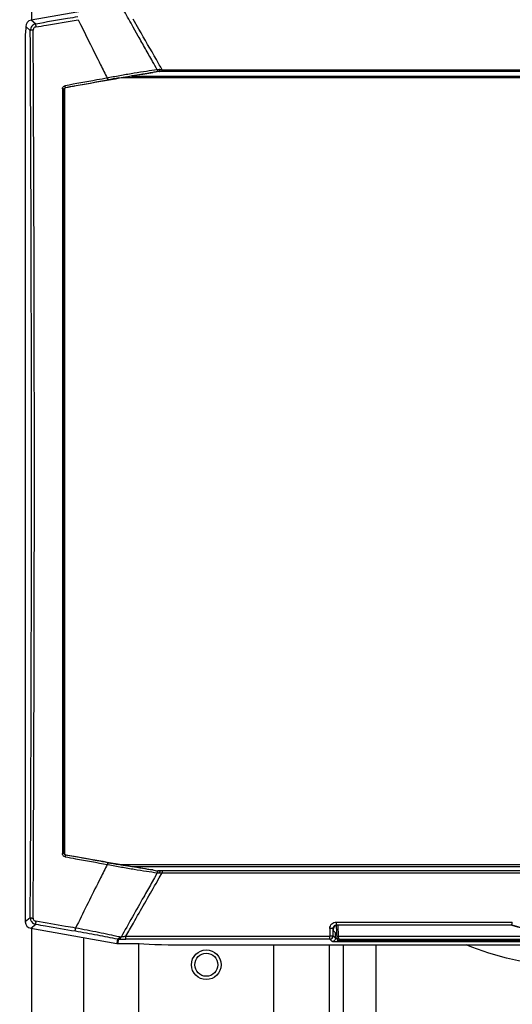
# Model space of a CAD drawing. Units: millimetres. Extents: x -1884 to 3420, y -136 to 3386.
# Drawn here: x -722 to -572, y 2480 to 2779 of the extents above; entities that cross this region are included whole.
import ezdxf

# ---------------------------------------------------------------- set-up
doc = ezdxf.new("R2010")
doc.units = ezdxf.units.MM
doc.header["$LTSCALE"] = 46.255
doc.header["$PDMODE"] = 3
doc.header["$PDSIZE"] = 0.3125
doc.layers.get('0').update_dxf_attribs({"linetype": 'CONTINUOUS'})
doc.layers.get('Defpoints').update_dxf_attribs({"linetype": 'CONTINUOUS'})
doc.layers.add('AM_5', color=3, linetype='CONTINUOUS', lineweight=25)
doc.styles.get("Standard").update_dxf_attribs({"font": 'txt', "width": 0.7})
doc.dimstyles.new('AM_DIN$0', dxfattribs={"dimtxt": 3.5, "dimasz": 2.5, "dimexe": 1, "dimexo": 1, "dimgap": 1.5, "dimtad": 1, "dimdsep": 46, "dimtxsty": 'STANDARD', "dimcen": 0, "dimclrd": 256, "dimclre": 256, "dimclrt": 2, "dimadec": 0, "dimazin": 2, "dimtp": 0.1, "dimtm": 0.1, "dimtfac": 0.71, "dimtdec": 3, "dimtmove": 0, "dimatfit": 3, "dimfxl": 1, "dimlwd": -1, "dimlwe": -1, "dimarcsym": 0})

# ---------------------------------------------------------------- blocks, each defined once
blk = doc.blocks.new('*D6')
at = {"layer": 'AM_5', "ltscale": 10, "transparency": 16777216}
for p, q in [((-648.77, 3204.19), (-1829.05, 3204.19)), ((-1828.05, 1741.55), (-1828.05, 3174.19)), ((-912.97, 1711.55), (-1829.05, 1711.55))]:
    blk.add_line(p, q, dxfattribs=at)
for points in [[(-1833.05, 3174.19), (-1823.05, 3174.19), (-1828.05, 3204.19)], [(-1833.05, 1741.55), (-1823.05, 1741.55), (-1828.05, 1711.55)]]:
    blk.add_solid(points, dxfattribs=at)
at = {"layer": 'Defpoints', "color": 0, "ltscale": 10, "transparency": 16777216}
for p in [(-1828.05, 3204.19), (-647.77, 3204.19), (-911.97, 1711.55)]:
    blk.add_point(p, dxfattribs=at)
at = {"layer": 'AM_5', "color": 2, "ltscale": 10, "transparency": 16777216, "insert": (-1860.55, 2457.87), "char_height": 35, "attachment_point": 5, "rotation": 90}
blk.add_mtext('1500', dxfattribs=at)

msp = doc.modelspace()

# ---------------------------------------------------------------- linework, layer by layer
at = {"color": 9, "linetype": 'Continuous'}
for p, q in [((-718.104, 2956.675), (-718.104, 2779.049)), ((-716.775, 2777.877), (-718.171, 2779.049)), ((-685.442, 2776.346), (-687.143, 2779.324)), ((-719.822, 2777.082), (-718.425, 2775.91)), ((-685.63, 2774.221), (-687.145, 2776.909)), ((-678.367, 2763.41), (-678.367, 2763.958)), ((-678.367, 2763.958), (-437.497, 2763.958)), ((-694.738, 2761.511), (-695.03, 2761.456)), ((-687.54, 2762.049), (-428.324, 2762.049)), ((-708.672, 2758.142), (-708.672, 2525.879)), ((-708.115, 2758.036), (-708.115, 2758.101)), ((-708.115, 2525.985), (-708.115, 2758.036)), ((-707.619, 2758.526), (-707.702, 2758.595)), ((-708.115, 2525.921), (-708.115, 2525.985)), ((-707.702, 2525.426), (-707.619, 2525.495)), ((-695.03, 2522.565), (-694.738, 2522.51)), ((-687.54, 2521.972), (-428.324, 2521.972)), ((-679.847, 2520.045), (-680.714, 2518.511)), ((-679.253, 2518.51), (-678.367, 2520.063)), ((-678.367, 2520.61), (-678.367, 2520.063)), ((-678.367, 2520.063), (-437.497, 2520.063)), ((-697.074, 2518.511), (-697.927, 2516.811)), ((-680.713, 2518.51), (-681.674, 2516.811)), ((-680.224, 2516.81), (-679.253, 2518.51)), ((-718.435, 2506.38), (-719.932, 2505.124)), ((-718.281, 2503.157), (-716.784, 2504.413)), ((-625.47, 2504.178), (-625.47, 2505.071)), ((-625.47, 2505.071), (-572.055, 2505.071)), ((-625.365, 2504.073), (-625.47, 2504.178)), ((-624.79, 2500.682), (-624.909, 2504.073)), ((-718.104, 2503.157), (-718.104, 2220.613)), ((-689.405, 2499.849), (-689.405, 2500.739)), ((-689.405, 2500.739), (-627.443, 2500.739)), ((-627.443, 2499.849), (-627.443, 2500.739)), ((-626.444, 2500.848), (-626.457, 2503.168)), ((-626.457, 2503.168), (-626.363, 2503.074)), ((-625.732, 2500.135), (-626.444, 2500.848)), ((-625.732, 2500.135), (-625.732, 2501.81)), ((-624.78, 2500.107), (-624.79, 2500.682)), ((-491.073, 2500.682), (-624.79, 2500.682)), ((-702.204, 1943.415), (-702.204, 2500.322)), ((-691.983, 2499.925), (-692.104, 2498.541)), ((-691.757, 2498.51), (-691.637, 2499.888)), ((-691.637, 2499.888), (-691.38, 2499.879)), ((-690.871, 2500.501), (-691.136, 2500.514)), ((-627.443, 2499.849), (-689.405, 2499.849)), ((-685.437, 1943.415), (-685.437, 2498.51)), ((-644.436, 1943.415), (-644.436, 2498.091)), ((-627.701, 2498.091), (-627.703, 1943.415)), ((-627.443, 2499.849), (-626.73, 2499.137)), ((-624.774, 2499.857), (-491.09, 2499.857)), ((-491.103, 2499.347), (-624.76, 2499.347)), ((-624.758, 2499.347), (-624.758, 2499.347)), ((-624.733, 2499.348), (-624.733, 2499.037)), ((-491.131, 2499.037), (-624.733, 2499.037)), ((-623.328, 1943.415), (-623.329, 2498.091)), ((-615.432, 2499.364), (-615.432, 2499.837)), ((-615.432, 2499.837), (-603.432, 2499.837)), ((-603.432, 2499.56), (-615.432, 2499.56)), ((-603.432, 2499.364), (-615.432, 2499.364)), ((-613.387, 2220.639), (-613.387, 2498.091)), ((-603.432, 2499.364), (-603.432, 2499.837))]:
    msp.add_line(p, q, dxfattribs=at)
at = {"color": 7, "linetype": 'Continuous'}
for p, q in [((-692.097, 2783.646), (-718.171, 2779.049)), ((-719.822, 2776.61), (-719.932, 2774.51)), ((-719.822, 2777.082), (-719.822, 2776.61)), ((-719.932, 2774.51), (-719.932, 2505.124)), ((-425.254, 2761.51), (-690.61, 2761.51)), ((-436.133, 2763.41), (-679.731, 2763.41)), ((-708.034, 2758.036), (-708.034, 2525.985)), ((-708.034, 2525.985), (-708.115, 2525.921)), ((-690.61, 2522.51), (-425.254, 2522.51)), ((-436.133, 2520.61), (-679.731, 2520.61)), ((-625.401, 2503.923), (-625.961, 2503.874)), ((-625.47, 2504.178), (-572.2, 2504.178)), ((-625.258, 2499.829), (-625.406, 2504.071)), ((-572.216, 2504.073), (-625.365, 2504.073)), ((-572.2, 2504.178), (-572.216, 2504.073)), ((-718.281, 2503.157), (-692.104, 2498.541)), ((-626.363, 2502.442), (-626.363, 2503.074)), ((-625.732, 2501.81), (-626.363, 2502.442)), ((-691.757, 2498.51), (-685.402, 2498.51)), ((-669.91, 2498.091), (-445.954, 2498.091)), ((-624.774, 2499.857), (-624.76, 2499.347)), ((-624.758, 2499.346), (-491.106, 2499.346)), ((-622.264, 2499.692), (-622.159, 2499.7)), ((-622.159, 2499.7), (-622.037, 2499.708)), ((-622.037, 2499.708), (-621.898, 2499.716)), ((-621.898, 2499.716), (-621.742, 2499.725)), ((-621.742, 2499.725), (-621.57, 2499.733)), ((-621.287, 2499.746), (-621.084, 2499.753)), ((-621.084, 2499.753), (-620.871, 2499.761)), ((-620.871, 2499.761), (-620.648, 2499.768)), ((-620.648, 2499.768), (-620.417, 2499.775)), ((-620.417, 2499.775), (-620.176, 2499.781)), ((-620.176, 2499.781), (-619.927, 2499.788)), ((-619.927, 2499.788), (-619.669, 2499.793)), ((-619.669, 2499.793), (-619.404, 2499.799)), ((-619.404, 2499.799), (-619.132, 2499.804)), ((-619.132, 2499.804), (-618.854, 2499.809)), ((-618.854, 2499.809), (-618.569, 2499.813)), ((-618.569, 2499.813), (-618.278, 2499.817)), ((-618.278, 2499.817), (-617.982, 2499.821)), ((-617.982, 2499.821), (-617.68, 2499.824)), ((-617.68, 2499.824), (-617.219, 2499.828)), ((-617.219, 2499.828), (-616.746, 2499.831)), ((-616.746, 2499.831), (-616.263, 2499.833)), ((-616.263, 2499.833), (-615.936, 2499.834)), ((-615.936, 2499.834), (-615.606, 2499.834)), ((-615.606, 2499.834), (-603.432, 2499.835)), ((-603.432, 2499.835), (-603.018, 2499.834)), ((-603.018, 2499.834), (-602.584, 2499.833)), ((-602.584, 2499.833), (-602.157, 2499.831)), ((-602.157, 2499.831), (-601.739, 2499.829)), ((-601.739, 2499.829), (-601.33, 2499.825)), ((-601.33, 2499.825), (-600.931, 2499.821)), ((-600.931, 2499.821), (-600.541, 2499.817)), ((-600.541, 2499.817), (-600.162, 2499.811)), ((-600.162, 2499.811), (-599.794, 2499.805)), ((-599.794, 2499.805), (-599.437, 2499.799)), ((-599.437, 2499.799), (-599.094, 2499.791)), ((-599.094, 2499.791), (-598.765, 2499.784)), ((-598.765, 2499.784), (-598.451, 2499.775)), ((-598.451, 2499.775), (-598.251, 2499.769)), ((-598.251, 2499.769), (-598.057, 2499.763)), ((-598.057, 2499.763), (-597.872, 2499.757)), ((-597.872, 2499.757), (-597.694, 2499.75)), ((-597.694, 2499.75), (-597.524, 2499.743)), ((-597.524, 2499.743), (-597.363, 2499.736)), ((-597.363, 2499.736), (-597.21, 2499.729)), ((-597.21, 2499.729), (-597.067, 2499.722)), ((-597.067, 2499.722), (-596.933, 2499.715)), ((-596.933, 2499.715), (-596.81, 2499.707)), ((-596.81, 2499.707), (-596.699, 2499.7))]:
    msp.add_line(p, q, dxfattribs=at)
for points in [[(-622.502, 2499.669), (-622.504, 2499.669), (-622.507, 2499.668), (-622.502, 2499.669), (-622.491, 2499.67), (-622.474, 2499.673), (-622.451, 2499.675), (-622.422, 2499.678), (-622.389, 2499.681), (-622.352, 2499.685), (-622.31, 2499.688), (-622.264, 2499.692)], [(-621.57, 2499.733), (-621.385, 2499.741), (-621.287, 2499.746)], [(-596.699, 2499.7), (-596.6, 2499.692), (-596.555, 2499.689), (-596.514, 2499.685), (-596.477, 2499.682), (-596.445, 2499.678), (-596.417, 2499.676), (-596.394, 2499.673), (-596.389, 2499.672)]]:
    msp.add_lwpolyline(points, dxfattribs=at)
for radius in [4.5, 3.5]:
    msp.add_circle((-664.97, 2492.099), radius, dxfattribs=at)
at = {"color": 9, "linetype": 'Continuous'}
for centre, radius, start, end in [((832.083, 3534.854), 1711.786, 206.196206, 206.644062), ((-716.432, 2775.914), 1.993, 140.02024, 180.12203), ((-25003.944, 2642.252), 24285.887, 359.9994314, 0.3153308), ((-716.433, 2775.913), 1.993, 99.87921, 139.98232), ((1107.852, 3672.917), 2020.185, 206.690483, 206.819246), ((-695.412, 2594.973), 169.842, 84.23994, 84.49225), ((-623.065, 2364.31), 403.06, 99.78134, 100.26503), ((-680.214, 2763.626), 0.392, 325.33192, 326.57729), ((-680.237, 2763.64), 0.419, 326.62726, 332.44102), ((-25068.462, 2641.951), 24350.405, 359.6810041, 0.0001407), ((1109.39, 1610.328), 2021.907, 153.180816, 153.309458), ((-623.167, 2919.134), 402.474, 259.73462, 260.21901), ((-680.214, 2520.395), 0.392, 33.41618, 34.66052), ((-694.835, 2683.19), 163.956, 275.50322, 275.76459), ((865.063, 1732.828), 1748.59, 153.362028, 153.858871), ((-716.441, 2506.375), 1.993, 179.87538, 219.97761), ((-716.442, 2506.376), 1.993, 220.01574, 260.12029), ((-557.931, 2552.226), 50.122, 253.45961, 286.53823), ((-627.445, 2500.851), 1.001, 270.17628, 359.82385), ((-691.601, 2501.88), 1.992, 258.94181, 260.49265), ((-691.601, 2501.876), 1.988, 260.4922, 263.96647), ((-691.602, 2501.868), 1.98, 263.96714, 269.00773), ((-691.084, 2501.592), 1.079, 257.47271, 267.2637), ((-624.759, 2499.847), 0.499, 182.01503, 189.43024), ((-624.757, 2499.847), 0.502, 189.42291, 192.54979), ((-624.759, 2499.846), 0.499, 192.54753, 196.79816), ((-624.761, 2499.846), 0.497, 196.80473, 200.9861), ((-624.76, 2499.846), 0.499, 200.98591, 209.06364), ((-624.761, 2499.846), 0.497, 209.06523, 211.5639), ((-624.758, 2499.847), 0.5, 211.57113, 216.97874), ((-624.757, 2499.849), 0.502, 216.9753, 218.88006), ((-624.758, 2499.847), 0.5, 218.87608, 224.73826), ((-624.762, 2499.844), 0.495, 224.7456, 226.04011), ((-624.759, 2499.847), 0.499, 226.05259, 232.45809), ((-624.757, 2499.849), 0.502, 232.45013, 240.00072), ((-624.759, 2499.847), 0.5, 240.01792, 247.56235), ((-624.758, 2499.847), 0.5, 247.56384, 254.93407), ((-624.758, 2499.849), 0.502, 254.95145, 262.07593), ((-624.758, 2499.848), 0.501, 262.06524, 269.73572), ((-597.444, 2486.973), 12.755, 85.14921, 85.8734)]:
    msp.add_arc(centre, radius, start, end, dxfattribs=at)
at = {"color": 7, "linetype": 'Continuous'}
for centre, radius, start, end in [((-679.73, 2761.647), 1.764, 90.03192, 95.27457), ((-679.73, 2522.376), 1.765, 264.72724, 269.96985), ((-557.932, 2552.51), 50.5, 253.56998, 286.43002), ((-101.223, 2504.39), 526.232, 180.14354, 180.39758), ((-624.758, 2499.846), 0.5, 182, 270.00015)]:
    msp.add_arc(centre, radius, start, end, dxfattribs=at)
for centre, major_axis, ratio, start_param, end_param in [((-717.819, 2777.077), (-1.536, 1.289), 0.997668, 5.586203, 6.9801676), ((-978.098, 2642.01), (7374.57, 1296.774), 0.0090763, 1.5297901, 1.5325149), ((-978.098, 2642.01), (7374.57, -1296.774), 0.0090763, -1.5325149, -1.5297901), ((-717.929, 2505.128), (-1.536, -1.289), 0.997668, 5.586203, 6.9801676), ((-625.362, 2503.071), (-0.709, 0.709), 0.9972647, 5.4991567, 7.0672139), ((-624.733, 2501.813), (1, 0), 0.0524078, 3.1939525, 4.0771158), ((-691.757, 2500.513), (-0.175, -1.995), 0.9986191, 6.1960387, 6.3703319), ((-669.91, 2499.087), (19, 0), 0.0524078, -2.5241556, -1.5707963)]:
    msp.add_ellipse(centre, major_axis=major_axis, ratio=ratio, start_param=start_param, end_param=end_param, dxfattribs=at)
at = {"color": 9, "linetype": 'Continuous'}
for points, knots in [([(-703.942, 2780.071), (-705.012, 2779.888), (-709.289, 2779.155), (-713.567, 2778.424), (-716.775, 2777.877)], [0, 0, 0, 0, 0.2500941, 1, 1, 1, 1]), ([(-716.723, 2776.996), (-715.653, 2777.179), (-711.373, 2777.911), (-707.092, 2778.643), (-703.881, 2779.193)], [0, 0, 0, 0, 0.2499047, 1, 1, 1, 1]), ([(-717.549, 2776.013), (-717.66, 2776.011), (-717.82, 2776.005), (-718.023, 2775.991), (-718.151, 2775.979), (-718.257, 2775.964), (-718.339, 2775.949), (-718.392, 2775.933), (-718.421, 2775.919), (-718.425, 2775.91)], [0, 0, 0, 0, 0.3737168, 0.5403203, 0.6866686, 0.8084583, 0.9022832, 0.9659582, 1, 1, 1, 1]), ([(-716.723, 2776.996), (-716.837, 2776.977), (-717.062, 2776.898), (-717.334, 2776.67), (-717.51, 2776.361), (-717.548, 2776.127), (-717.549, 2776.011)], [0, 0, 0, 0, 0.2496584, 0.5000171, 0.7502788, 1, 1, 1, 1]), ([(-717.181, 2642.01), (-717.183, 2647.604), (-717.184, 2658.79), (-717.203, 2675.566), (-717.23, 2692.337), (-717.286, 2714.678), (-717.361, 2737.002), (-717.448, 2756.522), (-717.503, 2767.662), (-717.532, 2773.228), (-717.549, 2776.011)], [0, 0, 0, 0, 0.1252252, 0.2504289, 0.3755898, 0.5006862, 0.7506004, 0.8753752, 0.9377078, 1, 1, 1, 1]), ([(-716.775, 2777.877), (-716.783, 2777.871), (-716.791, 2777.84), (-716.798, 2777.785), (-716.799, 2777.702), (-716.794, 2777.595), (-716.784, 2777.467), (-716.763, 2777.265), (-716.741, 2777.106), (-716.723, 2776.997)], [0, 0, 0, 0, 0.0342892, 0.0982659, 0.1918193, 0.3131203, 0.4595197, 0.62631, 1, 1, 1, 1]), ([(-678.367, 2763.958), (-678.956, 2764.99), (-681.314, 2769.12), (-683.673, 2773.25), (-685.442, 2776.346)], [0, 0, 0, 0, 0.2500668, 1, 1, 1, 1]), ([(-679.848, 2763.976), (-680.327, 2764.832), (-681.526, 2766.97), (-683.466, 2770.377), (-684.908, 2772.94), (-685.628, 2774.222)], [0, 0, 0, 0, 0.2500207, 0.625093, 1, 1, 1, 1]), ([(-679.848, 2763.976), (-680.952, 2763.826), (-683.285, 2763.484), (-686.919, 2762.902), (-690.779, 2762.24), (-693.409, 2761.759), (-694.738, 2761.511)], [0, 0, 0, 0, 0.2215329, 0.4686364, 0.7313946, 1, 1, 1, 1]), ([(-679.848, 2763.976), (-679.817, 2763.888), (-679.79, 2763.706), (-679.826, 2763.523), (-679.866, 2763.447)], [0, 0, 0, 0, 0.5207115, 1, 1, 1, 1]), ([(-679.111, 2764.031), (-679.177, 2764.025), (-679.422, 2764.005), (-679.668, 2763.987), (-679.848, 2763.976)], [0, 0, 0, 0, 0.2683816, 1, 1, 1, 1]), ([(-695.03, 2761.456), (-696.099, 2761.263), (-700.371, 2760.489), (-704.643, 2759.713), (-707.846, 2759.132)], [0, 0, 0, 0, 0.2500871, 1, 1, 1, 1]), ([(-695.03, 2761.456), (-695.019, 2761.39), (-695.001, 2761.294), (-694.974, 2761.17), (-694.954, 2761.09), (-694.936, 2761.023), (-694.92, 2760.971), (-694.906, 2760.939), (-694.896, 2760.921), (-694.891, 2760.919)], [0, 0, 0, 0, 0.3603446, 0.5282219, 0.678283, 0.8039883, 0.901385, 0.9673545, 1, 1, 1, 1]), ([(-691.54, 2761.511), (-689.734, 2761.822), (-686.295, 2762.391), (-682.848, 2762.907), (-681.211, 2763.132)], [0, 0, 0, 0, 0.5258259, 1, 1, 1, 1]), ([(-708.672, 2758.142), (-708.671, 2758.258), (-708.631, 2758.492), (-708.454, 2758.799), (-708.183, 2759.029), (-707.96, 2759.11), (-707.846, 2759.132)], [0, 0, 0, 0, 0.249787, 0.5001153, 0.7503271, 1, 1, 1, 1]), ([(-708.122, 2758.106), (-708.13, 2758.11), (-708.153, 2758.116), (-708.218, 2758.127), (-708.33, 2758.136), (-708.491, 2758.142), (-708.61, 2758.143), (-708.672, 2758.142)], [0, 0, 0, 0, 0.0490923, 0.1262738, 0.3563793, 0.6622772, 1, 1, 1, 1]), ([(-708.114, 2758.1), (-708.114, 2758.215), (-708.03, 2758.45), (-707.814, 2758.574), (-707.702, 2758.595)], [0, 0, 0, 0, 0.5004797, 1, 1, 1, 1]), ([(-707.702, 2758.595), (-707.708, 2758.597), (-707.719, 2758.615), (-707.733, 2758.647), (-707.75, 2758.699), (-707.769, 2758.766), (-707.789, 2758.846), (-707.817, 2758.969), (-707.835, 2759.066), (-707.847, 2759.132)], [0, 0, 0, 0, 0.0335004, 0.0997666, 0.1972218, 0.3228344, 0.4726948, 0.6403002, 1, 1, 1, 1]), ([(-717.559, 2506.276), (-717.54, 2509.094), (-717.511, 2514.732), (-717.455, 2526.016), (-717.391, 2540.132), (-717.328, 2557.084), (-717.275, 2574.051), (-717.232, 2591.031), (-717.203, 2608.019), (-717.188, 2622.18), (-717.182, 2633.511), (-717.182, 2639.177), (-717.181, 2642.01)], [0, 0, 0, 0, 0.0622867, 0.124615, 0.2493839, 0.3742849, 0.4992959, 0.6243948, 0.7495598, 0.8747689, 0.9373831, 1, 1, 1, 1]), ([(-708.123, 2525.915), (-708.144, 2525.905), (-708.21, 2525.896), (-708.331, 2525.884), (-708.492, 2525.879), (-708.61, 2525.878), (-708.672, 2525.879)], [0, 0, 0, 0, 0.1268743, 0.3572226, 0.6628351, 1, 1, 1, 1]), ([(-707.847, 2524.89), (-707.96, 2524.91), (-708.183, 2524.992), (-708.454, 2525.222), (-708.631, 2525.529), (-708.671, 2525.763), (-708.672, 2525.879)], [0, 0, 0, 0, 0.2496081, 0.4998902, 0.7501891, 1, 1, 1, 1]), ([(-707.702, 2525.426), (-707.814, 2525.447), (-708.03, 2525.572), (-708.114, 2525.807), (-708.115, 2525.921)], [0, 0, 0, 0, 0.5001106, 1, 1, 1, 1]), ([(-707.702, 2525.426), (-707.708, 2525.424), (-707.719, 2525.406), (-707.733, 2525.374), (-707.75, 2525.322), (-707.769, 2525.255), (-707.789, 2525.175), (-707.817, 2525.052), (-707.835, 2524.955), (-707.847, 2524.889)], [0, 0, 0, 0, 0.0335004, 0.0997666, 0.1972218, 0.3228344, 0.4726948, 0.6403002, 1, 1, 1, 1]), ([(-707.847, 2524.89), (-706.779, 2524.696), (-702.507, 2523.919), (-698.235, 2523.145), (-695.03, 2522.565)], [0, 0, 0, 0, 0.2499114, 1, 1, 1, 1]), ([(-694.891, 2523.102), (-695.959, 2523.296), (-700.23, 2524.07), (-704.5, 2524.844), (-707.702, 2525.426)], [0, 0, 0, 0, 0.2500873, 1, 1, 1, 1]), ([(-694.891, 2523.102), (-694.896, 2523.1), (-694.906, 2523.082), (-694.92, 2523.05), (-694.936, 2522.998), (-694.954, 2522.931), (-694.974, 2522.851), (-695.001, 2522.727), (-695.019, 2522.631), (-695.03, 2522.565)], [0, 0, 0, 0, 0.0326455, 0.098615, 0.1960117, 0.321717, 0.4717781, 0.6396554, 1, 1, 1, 1]), ([(-694.738, 2522.51), (-693.409, 2522.262), (-690.779, 2521.781), (-686.918, 2521.119), (-683.285, 2520.537), (-680.952, 2520.194), (-679.847, 2520.045)], [0, 0, 0, 0, 0.2686083, 0.5313682, 0.778471, 1, 1, 1, 1]), ([(-681.211, 2520.889), (-682.848, 2521.114), (-686.295, 2521.63), (-689.734, 2522.199), (-691.54, 2522.51)], [0, 0, 0, 0, 0.4741563, 1, 1, 1, 1]), ([(-679.887, 2520.611), (-679.883, 2520.604), (-679.866, 2520.577), (-679.852, 2520.548), (-679.844, 2520.525)], [0, 0, 0, 0, 0.2407387, 1, 1, 1, 1]), ([(-679.844, 2520.525), (-679.815, 2520.451), (-679.793, 2520.286), (-679.82, 2520.123), (-679.848, 2520.045)], [0, 0, 0, 0, 0.486378, 1, 1, 1, 1]), ([(-679.848, 2520.045), (-679.792, 2520.041), (-679.546, 2520.025), (-679.3, 2520.006), (-679.111, 2519.99)], [0, 0, 0, 0, 0.22827, 1, 1, 1, 1]), ([(-681.671, 2516.81), (-682.438, 2515.45), (-685.504, 2510.013), (-688.571, 2504.578), (-690.871, 2500.501)], [0, 0, 0, 0, 0.2500917, 1, 1, 1, 1]), ([(-689.405, 2500.739), (-688.64, 2502.077), (-685.579, 2507.434), (-682.519, 2512.792), (-680.224, 2516.81)], [0, 0, 0, 0, 0.2499083, 1, 1, 1, 1]), ([(-718.435, 2506.38), (-718.43, 2506.371), (-718.401, 2506.356), (-718.349, 2506.34), (-718.266, 2506.325), (-718.161, 2506.31), (-718.032, 2506.298), (-717.83, 2506.283), (-717.67, 2506.277), (-717.559, 2506.275)], [0, 0, 0, 0, 0.0345186, 0.0985911, 0.1921779, 0.31347, 0.4598264, 0.6265432, 1, 1, 1, 1]), ([(-717.559, 2506.276), (-717.559, 2506.158), (-717.519, 2505.921), (-717.397, 2505.713), (-717.32, 2505.623)], [0, 0, 0, 0, 0.4992769, 1, 1, 1, 1]), ([(-717.32, 2505.623), (-717.246, 2505.536), (-717.065, 2505.389), (-716.845, 2505.312), (-716.733, 2505.291)], [0, 0, 0, 0, 0.5005356, 1, 1, 1, 1]), ([(-716.733, 2505.291), (-716.75, 2505.182), (-716.773, 2505.024), (-716.794, 2504.822), (-716.804, 2504.694), (-716.808, 2504.587), (-716.807, 2504.504), (-716.801, 2504.449), (-716.792, 2504.419), (-716.784, 2504.413)], [0, 0, 0, 0, 0.3739167, 0.5405486, 0.6868935, 0.8086579, 0.9024422, 0.9660599, 1, 1, 1, 1]), ([(-716.784, 2504.413), (-715.78, 2504.241), (-711.761, 2503.555), (-707.742, 2502.868), (-704.728, 2502.351)], [0, 0, 0, 0, 0.24991, 1, 1, 1, 1]), ([(-704.667, 2503.228), (-705.673, 2503.4), (-709.695, 2504.089), (-713.717, 2504.776), (-716.733, 2505.291)], [0, 0, 0, 0, 0.2500884, 1, 1, 1, 1]), ([(-627.454, 2503.072), (-627.457, 2503.33), (-627.354, 2503.854), (-626.916, 2504.519), (-626.255, 2504.966), (-625.73, 2505.07), (-625.47, 2505.071)], [0, 0, 0, 0, 0.2493354, 0.4990819, 0.7493243, 1, 1, 1, 1]), ([(-626.457, 2503.168), (-626.459, 2503.299), (-626.412, 2503.564), (-626.265, 2503.79), (-626.174, 2503.883)], [0, 0, 0, 0, 0.5007486, 1, 1, 1, 1]), ([(-626.174, 2503.883), (-626.084, 2503.976), (-625.863, 2504.127), (-625.6, 2504.178), (-625.47, 2504.178)], [0, 0, 0, 0, 0.4986639, 1, 1, 1, 1]), ([(-704.728, 2502.351), (-704.735, 2502.358), (-704.742, 2502.388), (-704.747, 2502.442), (-704.747, 2502.525), (-704.741, 2502.631), (-704.73, 2502.759), (-704.707, 2502.961), (-704.684, 2503.119), (-704.667, 2503.228)], [0, 0, 0, 0, 0.033286, 0.0968662, 0.1903024, 0.3116707, 0.4582797, 0.6253931, 1, 1, 1, 1]), ([(-704.728, 2502.351), (-702.497, 2501.969), (-698.24, 2501.203), (-693.998, 2500.358), (-691.983, 2499.925)], [0, 0, 0, 0, 0.523313, 1, 1, 1, 1]), ([(-691.318, 2500.539), (-693.432, 2501.008), (-697.876, 2501.936), (-702.333, 2502.795), (-704.667, 2503.228)], [0, 0, 0, 0, 0.476964, 1, 1, 1, 1]), ([(-689.405, 2500.739), (-689.535, 2500.714), (-690.022, 2500.625), (-690.511, 2500.546), (-690.871, 2500.501)], [0, 0, 0, 0, 0.2664967, 1, 1, 1, 1]), ([(-626.457, 2503.168), (-626.462, 2503.158), (-626.496, 2503.142), (-626.557, 2503.124), (-626.652, 2503.106), (-626.775, 2503.092), (-626.922, 2503.083), (-627.151, 2503.074), (-627.33, 2503.072), (-627.454, 2503.072)], [0, 0, 0, 0, 0.0342212, 0.0992626, 0.1951292, 0.3190118, 0.4668436, 0.6335723, 1, 1, 1, 1]), ([(-626.444, 2500.848), (-626.449, 2500.837), (-626.483, 2500.821), (-626.544, 2500.804), (-626.639, 2500.786), (-626.762, 2500.771), (-626.91, 2500.758), (-627.139, 2500.744), (-627.319, 2500.739), (-627.443, 2500.739)], [0, 0, 0, 0, 0.034162, 0.0990977, 0.1949624, 0.3189776, 0.466986, 0.6338142, 1, 1, 1, 1]), ([(-625.29, 2500.751), (-625.29, 2500.745), (-625.277, 2500.73), (-625.227, 2500.709), (-625.179, 2500.7), (-625.143, 2500.695)], [0, 0, 0, 0, 0.1187342, 0.3182984, 1, 1, 1, 1]), ([(-625.143, 2500.695), (-625.118, 2500.692), (-625.001, 2500.68), (-624.883, 2500.679), (-624.79, 2500.682)], [0, 0, 0, 0, 0.2154976, 1, 1, 1, 1]), ([(-691.983, 2499.925), (-691.921, 2499.919), (-691.781, 2499.946), (-691.596, 2500.076), (-691.435, 2500.281), (-691.353, 2500.448), (-691.318, 2500.539)], [0, 0, 0, 0, 0.1952725, 0.4243358, 0.6954018, 1, 1, 1, 1]), ([(-691.572, 2499.901), (-691.466, 2499.933), (-691.322, 2500.069), (-691.201, 2500.296), (-691.154, 2500.438), (-691.136, 2500.514)], [0, 0, 0, 0, 0.4262696, 0.697514, 1, 1, 1, 1]), ([(-691.38, 2499.879), (-691.364, 2499.881), (-691.296, 2499.891), (-691.233, 2499.923), (-691.191, 2499.953)], [0, 0, 0, 0, 0.238617, 1, 1, 1, 1]), ([(-691.38, 2499.879), (-691.229, 2499.874), (-690.571, 2499.855), (-689.912, 2499.849), (-689.405, 2499.849)], [0, 0, 0, 0, 0.230173, 1, 1, 1, 1]), ([(-691.191, 2499.953), (-691.112, 2500.009), (-690.974, 2500.183), (-690.898, 2500.387), (-690.869, 2500.501)], [0, 0, 0, 0, 0.4498587, 1, 1, 1, 1]), ([(-626.025, 2499.43), (-626.117, 2499.338), (-626.339, 2499.191), (-626.6, 2499.137), (-626.73, 2499.137)], [0, 0, 0, 0, 0.4998328, 1, 1, 1, 1]), ([(-624.733, 2499.037), (-624.98, 2499.038), (-625.34, 2499.041), (-625.799, 2499.053), (-626.094, 2499.065), (-626.34, 2499.079), (-626.527, 2499.095), (-626.645, 2499.11), (-626.705, 2499.125), (-626.724, 2499.132), (-626.73, 2499.137)], [0, 0, 0, 0, 0.370152, 0.5384571, 0.6874702, 0.8118568, 0.9072722, 0.9697525, 0.9885659, 1, 1, 1, 1]), ([(-625.732, 2500.135), (-625.732, 2500.006), (-625.786, 2499.744), (-625.933, 2499.522), (-626.025, 2499.43)], [0, 0, 0, 0, 0.5001672, 1, 1, 1, 1]), ([(-625.421, 2500.065), (-625.463, 2500.069), (-625.536, 2500.077), (-625.632, 2500.093), (-625.693, 2500.11), (-625.727, 2500.125), (-625.732, 2500.135)], [0, 0, 0, 0, 0.3902132, 0.6911681, 0.8943012, 1, 1, 1, 1]), ([(-625.266, 2500.052), (-625.28, 2500.053), (-625.331, 2500.057), (-625.383, 2500.061), (-625.421, 2500.065)], [0, 0, 0, 0, 0.2640325, 1, 1, 1, 1]), ([(-625.123, 2499.997), (-625.146, 2500.019), (-625.229, 2500.116), (-625.272, 2500.244), (-625.276, 2500.339)], [0, 0, 0, 0, 0.2519092, 1, 1, 1, 1]), ([(-624.776, 2499.857), (-624.808, 2499.857), (-624.934, 2499.869), (-625.055, 2499.931), (-625.123, 2499.997)], [0, 0, 0, 0, 0.252387, 1, 1, 1, 1]), ([(-624.78, 2500.107), (-624.78, 2500.073), (-624.779, 2500.014), (-624.778, 2499.939), (-624.776, 2499.889), (-624.775, 2499.864), (-624.774, 2499.857)], [0, 0, 0, 0, 0.4012486, 0.7070559, 0.9084116, 1, 1, 1, 1]), ([(-615.432, 2499.364), (-615.908, 2499.365), (-616.854, 2499.367), (-618.031, 2499.377), (-618.957, 2499.39), (-619.63, 2499.403), (-620.282, 2499.417), (-620.903, 2499.435), (-621.395, 2499.453), (-621.765, 2499.47), (-622.016, 2499.483), (-622.247, 2499.497), (-622.453, 2499.512), (-622.629, 2499.528), (-622.755, 2499.542), (-622.837, 2499.555), (-622.884, 2499.564), (-622.921, 2499.572), (-622.946, 2499.582), (-622.964, 2499.589), (-622.968, 2499.604), (-622.954, 2499.614), (-622.921, 2499.627), (-622.848, 2499.642), (-622.735, 2499.659), (-622.583, 2499.675), (-622.471, 2499.685), (-622.409, 2499.69)], [0, 0, 0, 0, 0.1759165, 0.3495403, 0.434627, 0.5178633, 0.5984526, 0.6753677, 0.747249, 0.7806376, 0.8118419, 0.8404456, 0.865995, 0.8879439, 0.9057089, 0.9128606, 0.9187795, 0.9234213, 0.9267611, 0.9288349, 0.9300265, 0.9316399, 0.9344329, 0.9438732, 0.9582604, 0.977149, 1, 1, 1, 1]), ([(-622.363, 2499.622), (-622.377, 2499.623), (-622.402, 2499.627), (-622.435, 2499.632), (-622.461, 2499.638), (-622.478, 2499.644), (-622.49, 2499.65), (-622.492, 2499.661), (-622.481, 2499.668), (-622.474, 2499.671), (-622.468, 2499.673)], [0, 0, 0, 0, 0.2491733, 0.4540639, 0.6131066, 0.7255603, 0.7943979, 0.8363566, 0.8970678, 1, 1, 1, 1]), ([(-622.409, 2499.69), (-622.198, 2499.706), (-621.733, 2499.733), (-620.684, 2499.774), (-619.217, 2499.809), (-617.357, 2499.833), (-616.079, 2499.837), (-615.432, 2499.837)], [0, 0, 0, 0, 0.0907933, 0.2004965, 0.4509146, 0.7216989, 1, 1, 1, 1]), ([(-615.432, 2499.56), (-615.763, 2499.561), (-616.423, 2499.559), (-617.409, 2499.559), (-618.381, 2499.559), (-619.332, 2499.559), (-620.241, 2499.563), (-621.079, 2499.571), (-621.707, 2499.582), (-622.122, 2499.601), (-622.292, 2499.613), (-622.363, 2499.622)], [0, 0, 0, 0, 0.1432162, 0.2856763, 0.4264457, 0.5642321, 0.6967784, 0.8201964, 0.9266038, 0.9688003, 1, 1, 1, 1]), ([(-603.432, 2499.837), (-602.795, 2499.837), (-601.537, 2499.832), (-599.702, 2499.81), (-598.037, 2499.77), (-596.993, 2499.729), (-596.526, 2499.695)], [0, 0, 0, 0, 0.2767162, 0.5462853, 0.7965058, 1, 1, 1, 1]), ([(-596.365, 2499.682), (-596.309, 2499.678), (-596.208, 2499.668), (-596.09, 2499.654), (-596.015, 2499.641), (-595.973, 2499.632), (-595.94, 2499.624), (-595.92, 2499.615), (-595.905, 2499.606), (-595.905, 2499.592), (-595.92, 2499.583), (-595.954, 2499.569), (-596.026, 2499.555), (-596.139, 2499.538), (-596.29, 2499.522), (-596.474, 2499.507), (-596.685, 2499.493), (-596.919, 2499.479), (-597.173, 2499.467), (-597.542, 2499.451), (-598.032, 2499.433), (-598.647, 2499.416), (-599.292, 2499.401), (-599.957, 2499.39), (-600.87, 2499.377), (-602.03, 2499.367), (-602.963, 2499.365), (-603.432, 2499.364)], [0, 0, 0, 0, 0.0210774, 0.0378124, 0.0443998, 0.0497623, 0.0538834, 0.0567738, 0.0585285, 0.0596804, 0.0614654, 0.0643909, 0.073947, 0.088403, 0.1074634, 0.1306417, 0.1572503, 0.1867026, 0.2185262, 0.2523452, 0.3247554, 0.4019988, 0.4827396, 0.565992, 0.6510003, 0.8243869, 1, 1, 1, 1]), ([(-596.508, 2499.621), (-596.58, 2499.612), (-596.75, 2499.6), (-597.167, 2499.583), (-597.796, 2499.57), (-598.633, 2499.562), (-599.541, 2499.559), (-600.489, 2499.559), (-601.46, 2499.559), (-602.443, 2499.559), (-603.102, 2499.561), (-603.432, 2499.56)], [0, 0, 0, 0, 0.0313682, 0.0739583, 0.1805999, 0.3039939, 0.4364387, 0.5740823, 0.714687, 0.8569675, 1, 1, 1, 1]), ([(-596.398, 2499.674), (-596.391, 2499.671), (-596.376, 2499.666), (-596.381, 2499.65), (-596.393, 2499.645), (-596.41, 2499.638), (-596.45, 2499.629), (-596.483, 2499.624), (-596.508, 2499.621)], [0, 0, 0, 0, 0.1468963, 0.1905888, 0.2635411, 0.3792798, 0.5406988, 1, 1, 1, 1]), ([(-468.9, 2498.08), (-478.015, 2494.406), (-497.701, 2490.239), (-527.497, 2489.946), (-557.292, 2490.243), (-576.974, 2494.42), (-586.085, 2498.098)], [0, 0, 0, 0, 0.2480883, 0.5000328, 0.7519645, 1, 1, 1, 1])]:
    msp.add_open_spline(points, degree=3, knots=knots, dxfattribs=at)
for points in [[(-687.143, 2776.91), (-688.06, 2778.535), (-688.976, 2780.161), (-689.893, 2781.787)], [(-697.927, 2767.21), (-697.643, 2766.643), (-697.359, 2766.076), (-697.074, 2765.51)], [(-708.114, 2758.1), (-708.116, 2758.103), (-708.119, 2758.105), (-708.122, 2758.106)], [(-708.115, 2525.921), (-708.116, 2525.918), (-708.12, 2525.916), (-708.123, 2525.915)], [(-691.637, 2499.888), (-691.615, 2499.89), (-691.593, 2499.894), (-691.572, 2499.901)]]:
    msp.add_open_spline(points, degree=3, dxfattribs=at)
at = {"color": 7, "linetype": 'Continuous'}
for points, knots in [([(-679.1, 2763.653), (-679.093, 2763.714), (-679.093, 2763.841), (-679.101, 2763.967), (-679.111, 2764.031)], [0, 0, 0, 0, 0.4849368, 1, 1, 1, 1]), ([(-707.702, 2758.595), (-706.635, 2758.789), (-702.365, 2759.564), (-698.094, 2760.338), (-694.891, 2760.919)], [0, 0, 0, 0, 0.2499111, 1, 1, 1, 1]), ([(-681.211, 2763.132), (-682.262, 2762.96), (-684.372, 2762.601), (-686.481, 2762.235), (-687.54, 2762.049)], [0, 0, 0, 0, 0.497618, 1, 1, 1, 1]), ([(-679.892, 2763.403), (-680.101, 2763.384), (-680.541, 2763.286), (-680.975, 2763.171), (-681.211, 2763.132)], [0, 0, 0, 0, 0.4673778, 1, 1, 1, 1]), ([(-679.203, 2763.411), (-679.196, 2763.412), (-679.179, 2763.418), (-679.158, 2763.444), (-679.145, 2763.467), (-679.139, 2763.481)], [0, 0, 0, 0, 0.1988315, 0.5392761, 1, 1, 1, 1]), ([(-679.139, 2763.481), (-679.134, 2763.492), (-679.114, 2763.548), (-679.106, 2763.607), (-679.1, 2763.653)], [0, 0, 0, 0, 0.2074678, 1, 1, 1, 1]), ([(-707.619, 2758.526), (-707.732, 2758.506), (-707.949, 2758.384), (-708.034, 2758.149), (-708.034, 2758.036)], [0, 0, 0, 0, 0.500635, 1, 1, 1, 1]), ([(-708.034, 2525.985), (-708.034, 2525.872), (-707.949, 2525.637), (-707.732, 2525.515), (-707.619, 2525.495)], [0, 0, 0, 0, 0.4993599, 1, 1, 1, 1]), ([(-687.54, 2521.972), (-686.481, 2521.786), (-684.372, 2521.42), (-682.262, 2521.061), (-681.211, 2520.889)], [0, 0, 0, 0, 0.502382, 1, 1, 1, 1]), ([(-681.211, 2520.889), (-680.975, 2520.85), (-680.541, 2520.735), (-680.101, 2520.637), (-679.892, 2520.618)], [0, 0, 0, 0, 0.5326219, 1, 1, 1, 1]), ([(-679.203, 2520.61), (-679.188, 2520.608), (-679.156, 2520.58), (-679.14, 2520.545), (-679.132, 2520.523)], [0, 0, 0, 0, 0.3924519, 1, 1, 1, 1]), ([(-679.132, 2520.523), (-679.128, 2520.512), (-679.113, 2520.462), (-679.105, 2520.409), (-679.1, 2520.368)], [0, 0, 0, 0, 0.214614, 1, 1, 1, 1]), ([(-679.111, 2519.99), (-679.101, 2520.054), (-679.093, 2520.18), (-679.093, 2520.307), (-679.1, 2520.368)], [0, 0, 0, 0, 0.5150704, 1, 1, 1, 1]), ([(-572.2, 2504.178), (-572.193, 2504.204), (-572.176, 2504.295), (-572.161, 2504.386), (-572.151, 2504.451)], [0, 0, 0, 0, 0.2935765, 1, 1, 1, 1]), ([(-572.151, 2504.451), (-572.144, 2504.495), (-572.128, 2504.589), (-572.107, 2504.739), (-572.079, 2504.901), (-572.06, 2505.013), (-572.055, 2505.071)], [0, 0, 0, 0, 0.2137606, 0.4567852, 0.7216169, 1, 1, 1, 1])]:
    msp.add_open_spline(points, degree=3, knots=knots, dxfattribs=at)
msp.add_open_spline([(-708.114, 2758.1), (-708.088, 2758.079), (-708.061, 2758.058), (-708.034, 2758.036)], degree=3, dxfattribs=at)

# ---------------------------------------------------------------- dimensions: what is measured, and where the dimension line sits
at = {"layer": 'AM_5', "ltscale": 10}
dim = msp.add_linear_dim(base=(-1828.045, 3204.194), p1=(-911.97, 1711.549), p2=(-647.767, 3204.194), angle=90, text='1500', dimstyle='AM_DIN$0', override={"dimtxt": 35, "dimasz": 30, "dimgap": 15, "dimsah": 1}, dxfattribs=at)
dim.commit()
dim.dimension.update_dxf_attribs({"geometry": '*D6', "text_midpoint": (-1828.045, 2457.872), "dimtype": 160})

doc.saveas('drawing.dxf')
